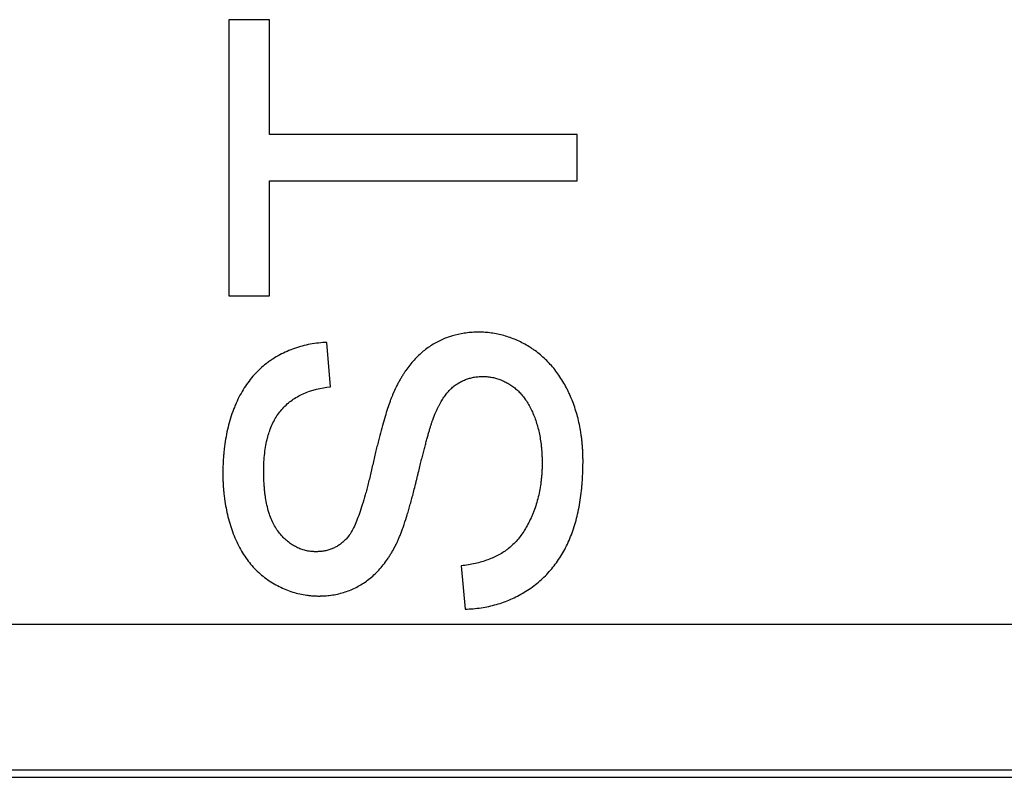
# Model space of a CAD drawing. Units: millimetres. Extents: x -41.2 to 41.3, y -41.2 to 41.3.
# Drawn here: x -5.4 to -2, y -22 to -19.4 of the extents above; entities that cross this region are included whole.
import ezdxf

# ---------------------------------------------------------------- set-up
doc = ezdxf.new("R2010")
doc.units = ezdxf.units.MM
doc.header["$LTSCALE"] = 16.335
doc.layers.get('0').update_dxf_attribs({"linetype": 'CONTINUOUS'})
doc.layers.add('ASSI', color=7, linetype='CONTINUOUS')
doc.layers.add('RACCORDO', color=7, linetype='CONTINUOUS')

msp = doc.modelspace()

# ---------------------------------------------------------------- linework, layer by layer
at = {"color": 7, "linetype": 'CONTINUOUS'}
for p, q in [((-4.5396, -19.4008), (-4.6804, -19.4008)), ((-4.6804, -19.4008), (-4.6804, -20.3511)), ((-4.5396, -19.7963), (-4.5396, -19.4008)), ((-3.4804, -19.7963), (-4.5396, -19.7963)), ((-3.4804, -19.9556), (-3.4804, -19.7963)), ((-4.5396, -19.9556), (-3.4804, -19.9556)), ((-4.5396, -20.3511), (-4.5396, -19.9556)), ((-4.6804, -20.3511), (-4.5396, -20.3511)), ((-4.3301, -20.6645), (-4.3419, -20.512)), ((-3.8793, -21.2813), (-3.8659, -21.4304))]:
    msp.add_line(p, q, dxfattribs=at)
for points, knots in [([(-3.8346, -20.4771), (-3.8353, -20.4772), (-3.8433, -20.4775), (-3.8584, -20.4787), (-3.8864, -20.4829), (-3.9203, -20.4915), (-3.9523, -20.5049), (-3.9764, -20.5182), (-3.9939, -20.5296), (-4.0108, -20.5425), (-4.0269, -20.5569), (-4.0423, -20.5728), (-4.0569, -20.5902), (-4.0685, -20.6058), (-4.0774, -20.619), (-4.0839, -20.6294), (-4.0903, -20.6401), (-4.0954, -20.6493), (-4.0994, -20.6569), (-4.1024, -20.6627), (-4.1048, -20.6676), (-4.1067, -20.6715), (-4.1079, -20.674), (-4.1089, -20.676), (-4.1096, -20.6776), (-4.1102, -20.6788), (-4.1107, -20.6798), (-4.111, -20.6805), (-4.1112, -20.681), (-4.1114, -20.6813), (-4.1116, -20.682), (-4.1122, -20.6832), (-4.113, -20.6851), (-4.114, -20.6873), (-4.1153, -20.6904), (-4.1169, -20.6943), (-4.1189, -20.6993), (-4.1216, -20.7062), (-4.1266, -20.7196), (-4.1337, -20.7406), (-4.1423, -20.7682), (-4.1513, -20.7993), (-4.1588, -20.8272), (-4.165, -20.8513), (-4.1698, -20.8705), (-4.1747, -20.8906), (-4.1796, -20.9115), (-4.1838, -20.9295), (-4.1867, -20.9424), (-4.1884, -20.9499), (-4.191, -20.9609), (-4.1947, -20.977), (-4.1998, -20.9977), (-4.2049, -21.0175), (-4.2115, -21.0418), (-4.2197, -21.0698), (-4.2297, -21.1002), (-4.2396, -21.1265), (-4.2495, -21.1489), (-4.258, -21.1648), (-4.2648, -21.1754), (-4.2697, -21.1821), (-4.2748, -21.1878), (-4.2815, -21.1947), (-4.2902, -21.2025), (-4.3014, -21.2108), (-4.3132, -21.2177), (-4.3257, -21.2233), (-4.3388, -21.2276), (-4.3526, -21.2307), (-4.3632, -21.232), (-4.3704, -21.2324), (-4.3735, -21.2325), (-4.376, -21.2326), (-4.3776, -21.2326), (-4.3788, -21.2326), (-4.3798, -21.2326), (-4.3809, -21.2326), (-4.3823, -21.2326), (-4.3841, -21.2326), (-4.387, -21.2325), (-4.3906, -21.2323), (-4.3948, -21.232), (-4.4004, -21.2314), (-4.4074, -21.2303), (-4.4183, -21.228), (-4.4316, -21.2241), (-4.4469, -21.2174), (-4.4617, -21.209), (-4.4759, -21.1987), (-4.4894, -21.1866), (-4.5024, -21.1727), (-4.5146, -21.1571), (-4.5254, -21.1391), (-4.5347, -21.119), (-4.5456, -21.0884), (-4.5519, -21.0591), (-4.5555, -21.0324), (-4.5571, -21.0179), (-4.5583, -21.0028), (-4.5592, -20.9872), (-4.5596, -20.9738), (-4.5597, -20.9629), (-4.5598, -20.956), (-4.5597, -20.9506), (-4.5597, -20.9453), (-4.5595, -20.9362), (-4.5587, -20.9185), (-4.5567, -20.8942), (-4.5527, -20.8665), (-4.5485, -20.8473), (-4.5458, -20.8373), (-4.5454, -20.8358)], [0, 0, 0, 0, 0.001405, 0.015905, 0.030102, 0.057833, 0.085166, 0.098873, 0.112696, 0.126711, 0.141, 0.155641, 0.170707, 0.186263, 0.194246, 0.202373, 0.210653, 0.21909, 0.223369, 0.227691, 0.232054, 0.234252, 0.236461, 0.23757, 0.238681, 0.239795, 0.240353, 0.240912, 0.241191, 0.241389, 0.241775, 0.242552, 0.244132, 0.245744, 0.24739, 0.250781, 0.254305, 0.257962, 0.265679, 0.282732, 0.301956, 0.323362, 0.34696, 0.359583, 0.372755, 0.386478, 0.400752, 0.415578, 0.423198, 0.427046, 0.430858, 0.445699, 0.459883, 0.473412, 0.486287, 0.510088, 0.531307, 0.549977, 0.566143, 0.579878, 0.58587, 0.591305, 0.596251, 0.601048, 0.610425, 0.61959, 0.628639, 0.63767, 0.646781, 0.65607, 0.665627, 0.668069, 0.670534, 0.671775, 0.673023, 0.67365, 0.67429, 0.675013, 0.675734, 0.677173, 0.678605, 0.681454, 0.684283, 0.687095, 0.692674, 0.698209, 0.709214, 0.720257, 0.731484, 0.743028, 0.755018, 0.767563, 0.780732, 0.794542, 0.809156, 0.824723, 0.859164, 0.868543, 0.878246, 0.888282, 0.898656, 0.909375, 0.914867, 0.920382, 0.923051, 0.925702, 0.930946, 0.94121, 0.960866, 0.979421, 0.996956, 1, 1, 1, 1]), ([(-3.8659, -21.4304), (-3.8475, -21.4299), (-3.8113, -21.4268), (-3.7586, -21.4155), (-3.717, -21.4006), (-3.6853, -21.3854), (-3.6622, -21.3724), (-3.64, -21.3579), (-3.6189, -21.342), (-3.5992, -21.3248), (-3.5745, -21.3), (-3.5467, -21.2654), (-3.5189, -21.2188), (-3.4964, -21.1668), (-3.4824, -21.1197), (-3.4738, -21.0794), (-3.4684, -21.0471), (-3.4651, -21.0194), (-3.4631, -20.9964), (-3.4621, -20.9817), (-3.4615, -20.9698), (-3.4611, -20.9607), (-3.4608, -20.9515), (-3.4606, -20.9438), (-3.4605, -20.9376), (-3.4604, -20.9329), (-3.4603, -20.9282), (-3.4603, -20.9243), (-3.4603, -20.9217), (-3.4603, -20.9205), (-3.4603, -20.9198), (-3.4603, -20.919), (-3.4603, -20.918), (-3.4603, -20.9167), (-3.4603, -20.9152), (-3.4603, -20.9133), (-3.4604, -20.9108), (-3.4604, -20.9065), (-3.4606, -20.9003), (-3.4609, -20.8905), (-3.4615, -20.8783), (-3.4626, -20.8639), (-3.464, -20.8496), (-3.4657, -20.8355), (-3.4684, -20.817), (-3.4725, -20.7943), (-3.4789, -20.7677), (-3.4865, -20.7417), (-3.4954, -20.7165), (-3.5039, -20.6961), (-3.5113, -20.6801), (-3.519, -20.6647), (-3.5293, -20.6463), (-3.5427, -20.6253), (-3.5619, -20.5993), (-3.5834, -20.5756), (-3.607, -20.5545), (-3.6225, -20.5425), (-3.6354, -20.5336), (-3.6485, -20.5252), (-3.6652, -20.5156), (-3.6856, -20.5055), (-3.7131, -20.4941), (-3.7414, -20.4856), (-3.7703, -20.4802), (-3.7922, -20.4776), (-3.8107, -20.4767), (-3.8248, -20.4768), (-3.8316, -20.477), (-3.8346, -20.4771)], [0, 0, 0, 0, 0.03983, 0.078404, 0.116371, 0.135349, 0.15443, 0.173643, 0.192693, 0.211598, 0.230453, 0.268366, 0.307195, 0.347674, 0.390728, 0.413422, 0.436965, 0.461411, 0.473987, 0.486805, 0.493307, 0.499871, 0.506498, 0.513188, 0.516557, 0.519943, 0.523344, 0.526762, 0.528477, 0.528906, 0.529336, 0.53005, 0.530728, 0.531405, 0.532757, 0.534108, 0.535457, 0.538148, 0.543509, 0.548839, 0.55941, 0.569869, 0.580221, 0.590471, 0.600625, 0.620671, 0.640408, 0.659892, 0.679177, 0.698319, 0.707824, 0.7172, 0.735587, 0.753543, 0.771142, 0.805555, 0.822554, 0.83952, 0.84802, 0.856514, 0.873235, 0.889636, 0.905787, 0.937615, 0.953464, 0.969365, 0.985395, 0.993495, 1, 1, 1, 1]), ([(-4.3419, -20.512), (-4.3612, -20.5127), (-4.3992, -20.5168), (-4.4451, -20.5288), (-4.4796, -20.5425), (-4.5046, -20.5547), (-4.5246, -20.5665), (-4.5401, -20.5769), (-4.5551, -20.588), (-4.5728, -20.6031), (-4.5993, -20.6298), (-4.6225, -20.6604), (-4.642, -20.6941), (-4.653, -20.7167), (-4.6609, -20.7356), (-4.6684, -20.7553), (-4.6767, -20.7807), (-4.6849, -20.8122), (-4.6914, -20.845), (-4.6954, -20.8732), (-4.6978, -20.8963), (-4.6991, -20.9141), (-4.6999, -20.9291), (-4.7003, -20.9412), (-4.7004, -20.9489), (-4.7005, -20.9551), (-4.7005, -20.959), (-4.7005, -20.9617), (-4.7005, -20.9632), (-4.7005, -20.9647), (-4.7005, -20.9664), (-4.7005, -20.9693), (-4.7005, -20.9728), (-4.7004, -20.9784), (-4.7002, -20.9854), (-4.6999, -20.9937), (-4.6993, -21.0048), (-4.6984, -21.0184), (-4.6968, -21.0346), (-4.6942, -21.0558), (-4.69, -21.0818), (-4.6832, -21.1123), (-4.6748, -21.1419), (-4.6648, -21.1705), (-4.6534, -21.1981), (-4.6403, -21.224), (-4.6256, -21.2481), (-4.6095, -21.2703), (-4.5918, -21.2906), (-4.5725, -21.3091), (-4.5518, -21.3256), (-4.5298, -21.34), (-4.5071, -21.3526), (-4.4839, -21.3632), (-4.4602, -21.3718), (-4.436, -21.3783), (-4.4155, -21.3819), (-4.401, -21.3836), (-4.3926, -21.3843), (-4.3863, -21.3847), (-4.38, -21.385), (-4.3752, -21.3851), (-4.372, -21.3852), (-4.3705, -21.3852), (-4.3689, -21.3852), (-4.3669, -21.3852), (-4.3645, -21.3851), (-4.3607, -21.3851), (-4.3559, -21.3849), (-4.3483, -21.3845), (-4.3394, -21.3838), (-4.3324, -21.383), (-4.3291, -21.3825)], [0, 0, 0, 0, 0.045072, 0.088608, 0.110138, 0.131676, 0.153355, 0.164251, 0.175104, 0.196752, 0.218466, 0.262719, 0.28561, 0.309192, 0.321266, 0.333454, 0.358182, 0.383468, 0.409402, 0.436069, 0.449703, 0.463549, 0.477617, 0.484736, 0.491913, 0.495524, 0.49915, 0.500968, 0.501851, 0.502677, 0.504328, 0.505976, 0.509265, 0.512543, 0.519069, 0.525556, 0.532003, 0.544785, 0.557423, 0.569927, 0.594565, 0.618774, 0.642633, 0.666223, 0.689513, 0.712045, 0.733872, 0.755137, 0.775993, 0.796602, 0.817131, 0.837678, 0.857833, 0.877601, 0.897111, 0.916497, 0.935894, 0.945641, 0.950534, 0.955443, 0.960369, 0.965314, 0.966554, 0.967795, 0.969, 0.970129, 0.972381, 0.974625, 0.979093, 0.983534, 0.992339, 1, 1, 1, 1]), ([(-4.3291, -21.3825), (-4.3286, -21.3825), (-4.3245, -21.3819), (-4.3132, -21.3801), (-4.2953, -21.3762), (-4.2743, -21.3698), (-4.254, -21.3618), (-4.2344, -21.352), (-4.2154, -21.3406), (-4.1972, -21.3275), (-4.1798, -21.3127), (-4.1633, -21.2961), (-4.1477, -21.2777), (-4.1355, -21.2612), (-4.1262, -21.2471), (-4.1206, -21.2379), (-4.1161, -21.2303), (-4.1134, -21.2255), (-4.1115, -21.2221), (-4.1105, -21.2201), (-4.1097, -21.2186), (-4.109, -21.2174), (-4.1085, -21.2164), (-4.108, -21.2155), (-4.1074, -21.2144), (-4.1066, -21.2128), (-4.1055, -21.2108), (-4.1043, -21.2083), (-4.103, -21.2058), (-4.1014, -21.2023), (-4.0992, -21.1977), (-4.0958, -21.1901), (-4.0915, -21.18), (-4.0864, -21.167), (-4.0813, -21.1531), (-4.0741, -21.1326), (-4.0671, -21.1107), (-4.0602, -21.0875), (-4.0548, -21.0686), (-4.0494, -21.0488), (-4.0439, -21.028), (-4.0394, -21.0101), (-4.0357, -20.9952), (-4.0329, -20.9838), (-4.0302, -20.9724), (-4.0266, -20.9576), (-4.0223, -20.9399), (-4.0172, -20.9196), (-4.0124, -20.9004), (-4.0077, -20.8823), (-4.0033, -20.8654), (-3.999, -20.8497), (-3.995, -20.8351), (-3.9912, -20.8217), (-3.9876, -20.8095), (-3.9847, -20.8), (-3.9824, -20.793), (-3.9808, -20.7881), (-3.9793, -20.7836), (-3.9781, -20.78), (-3.9771, -20.7773), (-3.9764, -20.7753), (-3.9757, -20.7735), (-3.9751, -20.7719), (-3.9747, -20.7709), (-3.9745, -20.7704), (-3.9744, -20.7701), (-3.9743, -20.7697), (-3.9741, -20.7692), (-3.9737, -20.7683), (-3.9733, -20.7672), (-3.9728, -20.7659), (-3.9721, -20.7641), (-3.9709, -20.7612), (-3.9692, -20.7569), (-3.9664, -20.7504), (-3.9628, -20.7424), (-3.9583, -20.7332), (-3.9537, -20.7244), (-3.9475, -20.7134), (-3.9395, -20.7006), (-3.9291, -20.6868), (-3.9182, -20.6746), (-3.9067, -20.664), (-3.8946, -20.6551), (-3.882, -20.6475), (-3.8689, -20.6412), (-3.8551, -20.6363), (-3.8408, -20.6326), (-3.826, -20.6302), (-3.8133, -20.6293), (-3.8029, -20.6293), (-3.7927, -20.6296), (-3.78, -20.6309), (-3.76, -20.6348), (-3.7406, -20.6415), (-3.7221, -20.6507), (-3.7085, -20.659), (-3.6952, -20.6686), (-3.6827, -20.6797), (-3.671, -20.6922), (-3.6601, -20.7061), (-3.6501, -20.7215), (-3.6408, -20.7382), (-3.6323, -20.7563), (-3.6247, -20.7756), (-3.6181, -20.796), (-3.6125, -20.8172), (-3.6081, -20.8392), (-3.6053, -20.8582), (-3.6036, -20.8737), (-3.6025, -20.8857), (-3.6019, -20.8958), (-3.6015, -20.904), (-3.6013, -20.9102), (-3.6012, -20.9165), (-3.6011, -20.9212), (-3.6011, -20.9244), (-3.6011, -20.9257), (-3.6011, -20.9268), (-3.6011, -20.928), (-3.6011, -20.93), (-3.6011, -20.933), (-3.6012, -20.9378), (-3.6013, -20.9437), (-3.6016, -20.953), (-3.6023, -20.9646), (-3.6034, -20.9784), (-3.6054, -20.9963), (-3.6087, -21.0181), (-3.6123, -21.0353), (-3.6143, -21.0437)], [0, 0, 0, 0, 0.000898, 0.008256, 0.022817, 0.037252, 0.051657, 0.066128, 0.080757, 0.095572, 0.110646, 0.126082, 0.141974, 0.158409, 0.166856, 0.175468, 0.179838, 0.184253, 0.186477, 0.187594, 0.188713, 0.189835, 0.190397, 0.19096, 0.191892, 0.192775, 0.19457, 0.196402, 0.198271, 0.200178, 0.204103, 0.208179, 0.216785, 0.226003, 0.235839, 0.246294, 0.269081, 0.281417, 0.294385, 0.307986, 0.322222, 0.337093, 0.344768, 0.352602, 0.360419, 0.368041, 0.382704, 0.396589, 0.409699, 0.422032, 0.43359, 0.444372, 0.454379, 0.463612, 0.472071, 0.479756, 0.48331, 0.48667, 0.489838, 0.492814, 0.49423, 0.495598, 0.496918, 0.49819, 0.498809, 0.499113, 0.499264, 0.499489, 0.499957, 0.500424, 0.501356, 0.502283, 0.503208, 0.505045, 0.508679, 0.512256, 0.519246, 0.52602, 0.532585, 0.538946, 0.551087, 0.56251, 0.573293, 0.583532, 0.593386, 0.603069, 0.612675, 0.622292, 0.632013, 0.641924, 0.652108, 0.657294, 0.662412, 0.672536, 0.682581, 0.702743, 0.713043, 0.723588, 0.734412, 0.74543, 0.756719, 0.768371, 0.780471, 0.793092, 0.806302, 0.820118, 0.834281, 0.848777, 0.863655, 0.878958, 0.886782, 0.894728, 0.902799, 0.906883, 0.911, 0.91515, 0.919335, 0.920386, 0.92144, 0.921967, 0.92254, 0.923728, 0.926097, 0.928458, 0.933157, 0.937823, 0.947064, 0.956187, 0.965199, 0.982915, 1, 1, 1, 1]), ([(-4.5454, -20.8358), (-4.5436, -20.8292), (-4.5392, -20.8151), (-4.5309, -20.7943), (-4.5204, -20.774), (-4.5083, -20.7554), (-4.4901, -20.7333), (-4.4629, -20.7092), (-4.4094, -20.6788), (-4.3624, -20.668), (-4.3301, -20.6645)], [0, 0, 0, 0, 0.069488, 0.150413, 0.227855, 0.302581, 0.375512, 0.520272, 0.669132, 1, 1, 1, 1]), ([(-3.6143, -21.0437), (-3.6143, -21.0438), (-3.6164, -21.0523), (-3.6209, -21.0689), (-3.6279, -21.089), (-3.6341, -21.1047), (-3.6407, -21.1198), (-3.6495, -21.1378), (-3.661, -21.1579), (-3.6735, -21.1764), (-3.6869, -21.1931), (-3.7011, -21.2082), (-3.7138, -21.2194), (-3.7244, -21.2274), (-3.7353, -21.2349), (-3.7497, -21.2435), (-3.7682, -21.2527), (-3.795, -21.2636), (-3.8321, -21.2742), (-3.8631, -21.2793), (-3.8793, -21.2813)], [0, 0, 0, 0, 0.001068, 0.068172, 0.134351, 0.16718, 0.199811, 0.262992, 0.323348, 0.381168, 0.436785, 0.49057, 0.542933, 0.568726, 0.594344, 0.646255, 0.699712, 0.755028, 0.872284, 1, 1, 1, 1])]:
    msp.add_open_spline(points, degree=3, knots=knots, dxfattribs=at)
at = {"layer": 'ASSI', "color": 7, "linetype": 'CONTINUOUS'}
for p, q in [((-4.5396, -19.4008), (-4.6804, -19.4008)), ((-4.6804, -19.4008), (-4.6804, -20.3511)), ((-4.5396, -19.7963), (-4.5396, -19.4008)), ((-3.4804, -19.7963), (-4.5396, -19.7963)), ((-3.4804, -19.9556), (-3.4804, -19.7963)), ((-4.5396, -19.9556), (-3.4804, -19.9556)), ((-4.5396, -20.3511), (-4.5396, -19.9556)), ((-4.6804, -20.3511), (-4.5396, -20.3511)), ((-4.3301, -20.6645), (-4.3419, -20.512)), ((-3.8793, -21.2813), (-3.8659, -21.4304)), ((-8.2908, -22.0094), (4.4292, -22.0094))]:
    msp.add_line(p, q, dxfattribs=at)
at = {"layer": 'ASSI', "color": 253, "linetype": 'CONTINUOUS'}
for p, q in [((-1.8723, -21.4831), (-8.7644, -21.4831)), ((-8.2645, -21.9831), (4.4028, -21.9831))]:
    msp.add_line(p, q, dxfattribs=at)
at = {"layer": 'ASSI', "color": 7, "linetype": 'CONTINUOUS'}
for points, knots in [([(-3.8346, -20.4771), (-3.8353, -20.4772), (-3.8433, -20.4775), (-3.8584, -20.4787), (-3.8864, -20.4829), (-3.9203, -20.4915), (-3.9523, -20.5049), (-3.9764, -20.5182), (-3.9939, -20.5296), (-4.0108, -20.5425), (-4.0269, -20.5569), (-4.0423, -20.5728), (-4.0569, -20.5902), (-4.0685, -20.6058), (-4.0774, -20.619), (-4.0839, -20.6294), (-4.0903, -20.6401), (-4.0954, -20.6493), (-4.0994, -20.6569), (-4.1024, -20.6627), (-4.1048, -20.6676), (-4.1067, -20.6715), (-4.1079, -20.674), (-4.1089, -20.676), (-4.1096, -20.6776), (-4.1102, -20.6788), (-4.1107, -20.6798), (-4.111, -20.6805), (-4.1112, -20.681), (-4.1114, -20.6813), (-4.1116, -20.682), (-4.1122, -20.6832), (-4.113, -20.6851), (-4.114, -20.6873), (-4.1153, -20.6904), (-4.1169, -20.6943), (-4.1189, -20.6993), (-4.1216, -20.7062), (-4.1266, -20.7196), (-4.1337, -20.7406), (-4.1423, -20.7682), (-4.1513, -20.7993), (-4.1588, -20.8272), (-4.165, -20.8513), (-4.1698, -20.8705), (-4.1747, -20.8906), (-4.1796, -20.9115), (-4.1838, -20.9295), (-4.1867, -20.9424), (-4.1884, -20.9499), (-4.191, -20.9609), (-4.1947, -20.977), (-4.1998, -20.9977), (-4.2049, -21.0175), (-4.2115, -21.0418), (-4.2197, -21.0698), (-4.2297, -21.1002), (-4.2396, -21.1265), (-4.2495, -21.1489), (-4.258, -21.1648), (-4.2648, -21.1754), (-4.2697, -21.1821), (-4.2748, -21.1878), (-4.2815, -21.1947), (-4.2902, -21.2025), (-4.3014, -21.2108), (-4.3132, -21.2177), (-4.3257, -21.2233), (-4.3388, -21.2276), (-4.3526, -21.2307), (-4.3632, -21.232), (-4.3704, -21.2324), (-4.3735, -21.2325), (-4.376, -21.2326), (-4.3776, -21.2326), (-4.3788, -21.2326), (-4.3798, -21.2326), (-4.3809, -21.2326), (-4.3823, -21.2326), (-4.3841, -21.2326), (-4.387, -21.2325), (-4.3906, -21.2323), (-4.3948, -21.232), (-4.4004, -21.2314), (-4.4074, -21.2303), (-4.4183, -21.228), (-4.4316, -21.2241), (-4.4469, -21.2174), (-4.4617, -21.209), (-4.4759, -21.1987), (-4.4894, -21.1866), (-4.5024, -21.1727), (-4.5146, -21.1571), (-4.5254, -21.1391), (-4.5347, -21.119), (-4.5456, -21.0884), (-4.5519, -21.0591), (-4.5555, -21.0324), (-4.5571, -21.0179), (-4.5583, -21.0028), (-4.5592, -20.9872), (-4.5596, -20.9738), (-4.5597, -20.9629), (-4.5598, -20.956), (-4.5597, -20.9506), (-4.5597, -20.9453), (-4.5595, -20.9362), (-4.5587, -20.9185), (-4.5567, -20.8942), (-4.5527, -20.8665), (-4.5485, -20.8473), (-4.5458, -20.8373), (-4.5454, -20.8358)], [0, 0, 0, 0, 0.001405, 0.015905, 0.030102, 0.057833, 0.085166, 0.098873, 0.112696, 0.126711, 0.141, 0.155641, 0.170707, 0.186263, 0.194246, 0.202373, 0.210653, 0.21909, 0.223369, 0.227691, 0.232054, 0.234252, 0.236461, 0.23757, 0.238681, 0.239795, 0.240353, 0.240912, 0.241191, 0.241389, 0.241775, 0.242552, 0.244132, 0.245744, 0.24739, 0.250781, 0.254305, 0.257962, 0.265679, 0.282732, 0.301956, 0.323362, 0.34696, 0.359583, 0.372755, 0.386478, 0.400752, 0.415578, 0.423198, 0.427046, 0.430858, 0.445699, 0.459883, 0.473412, 0.486287, 0.510088, 0.531307, 0.549977, 0.566143, 0.579878, 0.58587, 0.591305, 0.596251, 0.601048, 0.610425, 0.61959, 0.628639, 0.63767, 0.646781, 0.65607, 0.665627, 0.668069, 0.670534, 0.671775, 0.673023, 0.67365, 0.67429, 0.675013, 0.675734, 0.677173, 0.678605, 0.681454, 0.684283, 0.687095, 0.692674, 0.698209, 0.709214, 0.720257, 0.731484, 0.743028, 0.755018, 0.767563, 0.780732, 0.794542, 0.809156, 0.824723, 0.859164, 0.868543, 0.878246, 0.888282, 0.898656, 0.909375, 0.914867, 0.920382, 0.923051, 0.925702, 0.930946, 0.94121, 0.960866, 0.979421, 0.996956, 1, 1, 1, 1]), ([(-3.8659, -21.4304), (-3.8475, -21.4299), (-3.8113, -21.4268), (-3.7586, -21.4155), (-3.717, -21.4006), (-3.6853, -21.3854), (-3.6622, -21.3724), (-3.64, -21.3579), (-3.6189, -21.342), (-3.5992, -21.3248), (-3.5745, -21.3), (-3.5467, -21.2654), (-3.5189, -21.2188), (-3.4964, -21.1668), (-3.4824, -21.1197), (-3.4738, -21.0794), (-3.4684, -21.0471), (-3.4651, -21.0194), (-3.4631, -20.9964), (-3.4621, -20.9817), (-3.4615, -20.9698), (-3.4611, -20.9607), (-3.4608, -20.9515), (-3.4606, -20.9438), (-3.4605, -20.9376), (-3.4604, -20.9329), (-3.4603, -20.9282), (-3.4603, -20.9243), (-3.4603, -20.9217), (-3.4603, -20.9205), (-3.4603, -20.9198), (-3.4603, -20.919), (-3.4603, -20.918), (-3.4603, -20.9167), (-3.4603, -20.9152), (-3.4603, -20.9133), (-3.4604, -20.9108), (-3.4604, -20.9065), (-3.4606, -20.9003), (-3.4609, -20.8905), (-3.4615, -20.8783), (-3.4626, -20.8639), (-3.464, -20.8496), (-3.4657, -20.8355), (-3.4684, -20.817), (-3.4725, -20.7943), (-3.4789, -20.7677), (-3.4865, -20.7417), (-3.4954, -20.7165), (-3.5039, -20.6961), (-3.5113, -20.6801), (-3.519, -20.6647), (-3.5293, -20.6463), (-3.5427, -20.6253), (-3.5619, -20.5993), (-3.5834, -20.5756), (-3.607, -20.5545), (-3.6225, -20.5425), (-3.6354, -20.5336), (-3.6485, -20.5252), (-3.6652, -20.5156), (-3.6856, -20.5055), (-3.7131, -20.4941), (-3.7414, -20.4856), (-3.7703, -20.4802), (-3.7922, -20.4776), (-3.8107, -20.4767), (-3.8248, -20.4768), (-3.8316, -20.477), (-3.8346, -20.4771)], [0, 0, 0, 0, 0.03983, 0.078404, 0.116371, 0.135349, 0.15443, 0.173643, 0.192693, 0.211598, 0.230453, 0.268366, 0.307195, 0.347674, 0.390728, 0.413422, 0.436965, 0.461411, 0.473987, 0.486805, 0.493307, 0.499871, 0.506498, 0.513188, 0.516557, 0.519943, 0.523344, 0.526762, 0.528477, 0.528906, 0.529336, 0.53005, 0.530728, 0.531405, 0.532757, 0.534108, 0.535457, 0.538148, 0.543509, 0.548839, 0.55941, 0.569869, 0.580221, 0.590471, 0.600625, 0.620671, 0.640408, 0.659892, 0.679177, 0.698319, 0.707824, 0.7172, 0.735587, 0.753543, 0.771142, 0.805555, 0.822554, 0.83952, 0.84802, 0.856514, 0.873235, 0.889636, 0.905787, 0.937615, 0.953464, 0.969365, 0.985395, 0.993495, 1, 1, 1, 1]), ([(-4.3419, -20.512), (-4.3612, -20.5127), (-4.3992, -20.5168), (-4.4451, -20.5288), (-4.4796, -20.5425), (-4.5046, -20.5547), (-4.5246, -20.5665), (-4.5401, -20.5769), (-4.5551, -20.588), (-4.5728, -20.6031), (-4.5993, -20.6298), (-4.6225, -20.6604), (-4.642, -20.6941), (-4.653, -20.7167), (-4.6609, -20.7356), (-4.6684, -20.7553), (-4.6767, -20.7807), (-4.6849, -20.8122), (-4.6914, -20.845), (-4.6954, -20.8732), (-4.6978, -20.8963), (-4.6991, -20.9141), (-4.6999, -20.9291), (-4.7003, -20.9412), (-4.7004, -20.9489), (-4.7005, -20.9551), (-4.7005, -20.959), (-4.7005, -20.9617), (-4.7005, -20.9632), (-4.7005, -20.9647), (-4.7005, -20.9664), (-4.7005, -20.9693), (-4.7005, -20.9728), (-4.7004, -20.9784), (-4.7002, -20.9854), (-4.6999, -20.9937), (-4.6993, -21.0048), (-4.6984, -21.0184), (-4.6968, -21.0346), (-4.6942, -21.0558), (-4.69, -21.0818), (-4.6832, -21.1123), (-4.6748, -21.1419), (-4.6648, -21.1705), (-4.6534, -21.1981), (-4.6403, -21.224), (-4.6256, -21.2481), (-4.6095, -21.2703), (-4.5918, -21.2906), (-4.5725, -21.3091), (-4.5518, -21.3256), (-4.5298, -21.34), (-4.5071, -21.3526), (-4.4839, -21.3632), (-4.4602, -21.3718), (-4.436, -21.3783), (-4.4155, -21.3819), (-4.401, -21.3836), (-4.3926, -21.3843), (-4.3863, -21.3847), (-4.38, -21.385), (-4.3752, -21.3851), (-4.372, -21.3852), (-4.3705, -21.3852), (-4.3689, -21.3852), (-4.3669, -21.3852), (-4.3645, -21.3851), (-4.3607, -21.3851), (-4.3559, -21.3849), (-4.3483, -21.3845), (-4.3394, -21.3838), (-4.3324, -21.383), (-4.3291, -21.3825)], [0, 0, 0, 0, 0.045072, 0.088608, 0.110138, 0.131676, 0.153355, 0.164251, 0.175104, 0.196752, 0.218466, 0.262719, 0.28561, 0.309192, 0.321266, 0.333454, 0.358182, 0.383468, 0.409402, 0.436069, 0.449703, 0.463549, 0.477617, 0.484736, 0.491913, 0.495524, 0.49915, 0.500968, 0.501851, 0.502677, 0.504328, 0.505976, 0.509265, 0.512543, 0.519069, 0.525556, 0.532003, 0.544785, 0.557423, 0.569927, 0.594565, 0.618774, 0.642633, 0.666223, 0.689513, 0.712045, 0.733872, 0.755137, 0.775993, 0.796602, 0.817131, 0.837678, 0.857833, 0.877601, 0.897111, 0.916497, 0.935894, 0.945641, 0.950534, 0.955443, 0.960369, 0.965314, 0.966554, 0.967795, 0.969, 0.970129, 0.972381, 0.974625, 0.979093, 0.983534, 0.992339, 1, 1, 1, 1]), ([(-4.3291, -21.3825), (-4.3286, -21.3825), (-4.3245, -21.3819), (-4.3132, -21.3801), (-4.2953, -21.3762), (-4.2743, -21.3698), (-4.254, -21.3618), (-4.2344, -21.352), (-4.2154, -21.3406), (-4.1972, -21.3275), (-4.1798, -21.3127), (-4.1633, -21.2961), (-4.1477, -21.2777), (-4.1355, -21.2612), (-4.1262, -21.2471), (-4.1206, -21.2379), (-4.1161, -21.2303), (-4.1134, -21.2255), (-4.1115, -21.2221), (-4.1105, -21.2201), (-4.1097, -21.2186), (-4.109, -21.2174), (-4.1085, -21.2164), (-4.108, -21.2155), (-4.1074, -21.2144), (-4.1066, -21.2128), (-4.1055, -21.2108), (-4.1043, -21.2083), (-4.103, -21.2058), (-4.1014, -21.2023), (-4.0992, -21.1977), (-4.0958, -21.1901), (-4.0915, -21.18), (-4.0864, -21.167), (-4.0813, -21.1531), (-4.0741, -21.1326), (-4.0671, -21.1107), (-4.0602, -21.0875), (-4.0548, -21.0686), (-4.0494, -21.0488), (-4.0439, -21.028), (-4.0394, -21.0101), (-4.0357, -20.9952), (-4.0329, -20.9838), (-4.0302, -20.9724), (-4.0266, -20.9576), (-4.0223, -20.9399), (-4.0172, -20.9196), (-4.0124, -20.9004), (-4.0077, -20.8823), (-4.0033, -20.8654), (-3.999, -20.8497), (-3.995, -20.8351), (-3.9912, -20.8217), (-3.9876, -20.8095), (-3.9847, -20.8), (-3.9824, -20.793), (-3.9808, -20.7881), (-3.9793, -20.7836), (-3.9781, -20.78), (-3.9771, -20.7773), (-3.9764, -20.7753), (-3.9757, -20.7735), (-3.9751, -20.7719), (-3.9747, -20.7709), (-3.9745, -20.7704), (-3.9744, -20.7701), (-3.9743, -20.7697), (-3.9741, -20.7692), (-3.9737, -20.7683), (-3.9733, -20.7672), (-3.9728, -20.7659), (-3.9721, -20.7641), (-3.9709, -20.7612), (-3.9692, -20.7569), (-3.9664, -20.7504), (-3.9628, -20.7424), (-3.9583, -20.7332), (-3.9537, -20.7244), (-3.9475, -20.7134), (-3.9395, -20.7006), (-3.9291, -20.6868), (-3.9182, -20.6746), (-3.9067, -20.664), (-3.8946, -20.6551), (-3.882, -20.6475), (-3.8689, -20.6412), (-3.8551, -20.6363), (-3.8408, -20.6326), (-3.826, -20.6302), (-3.8133, -20.6293), (-3.8029, -20.6293), (-3.7927, -20.6296), (-3.78, -20.6309), (-3.76, -20.6348), (-3.7406, -20.6415), (-3.7221, -20.6507), (-3.7085, -20.659), (-3.6952, -20.6686), (-3.6827, -20.6797), (-3.671, -20.6922), (-3.6601, -20.7061), (-3.6501, -20.7215), (-3.6408, -20.7382), (-3.6323, -20.7563), (-3.6247, -20.7756), (-3.6181, -20.796), (-3.6125, -20.8172), (-3.6081, -20.8392), (-3.6053, -20.8582), (-3.6036, -20.8737), (-3.6025, -20.8857), (-3.6019, -20.8958), (-3.6015, -20.904), (-3.6013, -20.9102), (-3.6012, -20.9165), (-3.6011, -20.9212), (-3.6011, -20.9244), (-3.6011, -20.9257), (-3.6011, -20.9268), (-3.6011, -20.928), (-3.6011, -20.93), (-3.6011, -20.933), (-3.6012, -20.9378), (-3.6013, -20.9437), (-3.6016, -20.953), (-3.6023, -20.9646), (-3.6034, -20.9784), (-3.6054, -20.9963), (-3.6087, -21.0181), (-3.6123, -21.0353), (-3.6143, -21.0437)], [0, 0, 0, 0, 0.000898, 0.008256, 0.022817, 0.037252, 0.051657, 0.066128, 0.080757, 0.095572, 0.110646, 0.126082, 0.141974, 0.158409, 0.166856, 0.175468, 0.179838, 0.184253, 0.186477, 0.187594, 0.188713, 0.189835, 0.190397, 0.19096, 0.191892, 0.192775, 0.19457, 0.196402, 0.198271, 0.200178, 0.204103, 0.208179, 0.216785, 0.226003, 0.235839, 0.246294, 0.269081, 0.281417, 0.294385, 0.307986, 0.322222, 0.337093, 0.344768, 0.352602, 0.360419, 0.368041, 0.382704, 0.396589, 0.409699, 0.422032, 0.43359, 0.444372, 0.454379, 0.463612, 0.472071, 0.479756, 0.48331, 0.48667, 0.489838, 0.492814, 0.49423, 0.495598, 0.496918, 0.49819, 0.498809, 0.499113, 0.499264, 0.499489, 0.499957, 0.500424, 0.501356, 0.502283, 0.503208, 0.505045, 0.508679, 0.512256, 0.519246, 0.52602, 0.532585, 0.538946, 0.551087, 0.56251, 0.573293, 0.583532, 0.593386, 0.603069, 0.612675, 0.622292, 0.632013, 0.641924, 0.652108, 0.657294, 0.662412, 0.672536, 0.682581, 0.702743, 0.713043, 0.723588, 0.734412, 0.74543, 0.756719, 0.768371, 0.780471, 0.793092, 0.806302, 0.820118, 0.834281, 0.848777, 0.863655, 0.878958, 0.886782, 0.894728, 0.902799, 0.906883, 0.911, 0.91515, 0.919335, 0.920386, 0.92144, 0.921967, 0.92254, 0.923728, 0.926097, 0.928458, 0.933157, 0.937823, 0.947064, 0.956187, 0.965199, 0.982915, 1, 1, 1, 1]), ([(-4.5454, -20.8358), (-4.5436, -20.8292), (-4.5392, -20.8151), (-4.5309, -20.7943), (-4.5204, -20.774), (-4.5083, -20.7554), (-4.4901, -20.7333), (-4.4629, -20.7092), (-4.4094, -20.6788), (-4.3624, -20.668), (-4.3301, -20.6645)], [0, 0, 0, 0, 0.069488, 0.150413, 0.227855, 0.302581, 0.375512, 0.520272, 0.669132, 1, 1, 1, 1]), ([(-3.6143, -21.0437), (-3.6143, -21.0438), (-3.6164, -21.0523), (-3.6209, -21.0689), (-3.6279, -21.089), (-3.6341, -21.1047), (-3.6407, -21.1198), (-3.6495, -21.1378), (-3.661, -21.1579), (-3.6735, -21.1764), (-3.6869, -21.1931), (-3.7011, -21.2082), (-3.7138, -21.2194), (-3.7244, -21.2274), (-3.7353, -21.2349), (-3.7497, -21.2435), (-3.7682, -21.2527), (-3.795, -21.2636), (-3.8321, -21.2742), (-3.8631, -21.2793), (-3.8793, -21.2813)], [0, 0, 0, 0, 0.001068, 0.068172, 0.134351, 0.16718, 0.199811, 0.262992, 0.323348, 0.381168, 0.436785, 0.49057, 0.542933, 0.568726, 0.594344, 0.646255, 0.699712, 0.755028, 0.872284, 1, 1, 1, 1])]:
    msp.add_open_spline(points, degree=3, knots=knots, dxfattribs=at)
at = {"layer": 'RACCORDO', "color": 253, "linetype": 'CONTINUOUS'}
msp.add_line((-8.2645, -21.9831), (4.4028, -21.9831), dxfattribs=at)
at = {"layer": 'RACCORDO', "color": 7, "linetype": 'CONTINUOUS'}
msp.add_line((-8.2908, -22.0094), (4.4292, -22.0094), dxfattribs=at)

doc.saveas('drawing.dxf')
